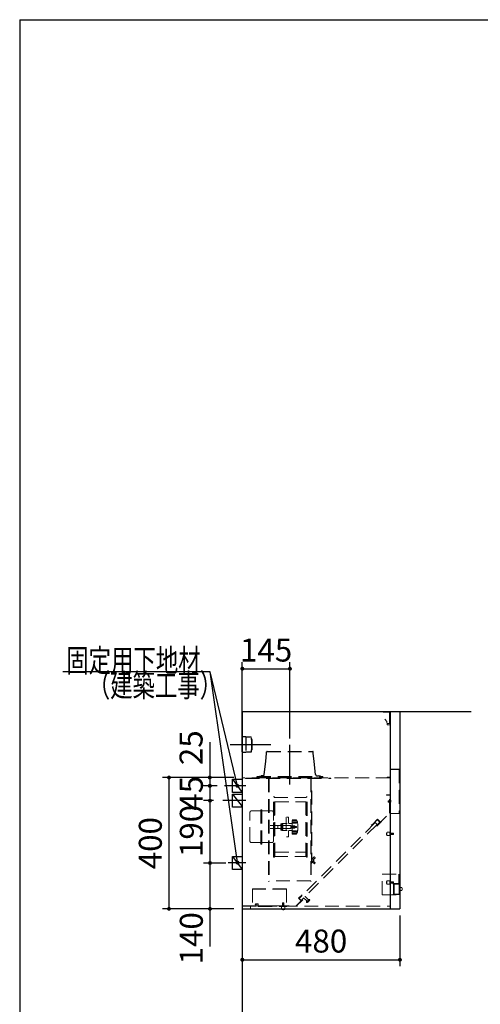
# Model space of a CAD drawing. Units: millimetres. Extents: x 210 to 8110, y 68 to 5608.
# Drawn here: x 210 to 1613, y 2607 to 5608 of the extents above; entities that cross this region are included whole.
import ezdxf

# ---------------------------------------------------------------- set-up
doc = ezdxf.new("R2010")
doc.units = ezdxf.units.MM
doc.header["$LTSCALE"] = 5
doc.linetypes.add('DASHDOT', pattern=[50.5, 30, -9, 2.5, -9])
doc.linetypes.add('HIDDEN', pattern=[12.6, 8.4, -4.2])
doc.layers.get('0').update_dxf_attribs({"lineweight": 9})
for name, color, linetype, lineweight in [('トップ', 54, 'Continuous', 9), ('メイン', 7, 'Continuous', 9), ('レイヤ12', 136, 'Continuous', 9), ('レイヤ13', 216, 'Continuous', 9)]:
    doc.layers.add(name, color=color, linetype=linetype, lineweight=lineweight)
doc.styles.get("Standard").update_dxf_attribs({"font": 'txt', "bigfont": 'bigfont'})
doc.styles.add('ＭＳ ゴシック', font='txt')
doc.dimstyles.get("Standard").update_dxf_attribs({"dimtxt": 0.18, "dimasz": 0.18, "dimexe": 0.18, "dimexo": 0.0625, "dimgap": 0.09, "dimtad": 0, "dimtih": 1, "dimtoh": 1, "dimdec": 4, "dimzin": 0, "dimdsep": 46, "dimtxsty": 'Standard', "dimcen": 0.09, "dimadec": 0, "dimazin": 0, "dimtfac": 1, "dimtdec": 4, "dimtofl": 0, "dimtmove": 0, "dimatfit": 3, "dimfxl": 1, "dimtolj": 1, "dimtzin": 0, "dimarcsym": 0})

# ---------------------------------------------------------------- blocks, each defined once
blk = doc.blocks.new('*G52')
at = {"layer": 'レイヤ13', "color": 216, "linetype": 'Continuous', "lineweight": 30}
for p, q in [((857.9, 3253), (857.9, 3293)), ((857.9, 3293), (887.9, 3293)), ((887.9, 3293), (887.9, 3253)), ((887.9, 3253), (857.9, 3253))]:
    blk.add_line(p, q, dxfattribs=at)
blk = doc.blocks.new('*G53')
at = {"layer": 'レイヤ13', "color": 216, "linetype": 'Continuous', "lineweight": 30}
for p, q in [((857.9, 3208), (857.9, 3248)), ((857.9, 3248), (887.9, 3248)), ((887.9, 3248), (887.9, 3208)), ((887.9, 3208), (857.9, 3208))]:
    blk.add_line(p, q, dxfattribs=at)
blk = doc.blocks.new('*G54')
at = {"layer": 'レイヤ13', "color": 216, "linetype": 'Continuous', "lineweight": 30}
for p, q in [((857.9, 3018), (857.9, 3058)), ((857.9, 3058), (887.9, 3058)), ((887.9, 3058), (887.9, 3018)), ((887.9, 3018), (857.9, 3018))]:
    blk.add_line(p, q, dxfattribs=at)
blk = doc.blocks.new('_DOT')
at = {"color": 0}
blk.add_line((-0.5, 0), (-1, 0), dxfattribs=at)
at = {"color": 0, "const_width": 0.5}
blk.add_lwpolyline([(-0.25, 0, 1), (0.25, 0, 1)], format="xyb", close=True, dxfattribs=at)
blk = doc.blocks.new('Dim24')
at = {"layer": 'レイヤ13', "color": 216, "linetype": 'Continuous', "lineweight": 30}
for p, q in [((862.2, 3298.5), (644.6, 3298.5)), ((664.6, 3298.5), (664.6, 2898.5)), ((862.2, 2898.5), (644.6, 2898.5))]:
    blk.add_line(p, q, dxfattribs=at)
at = {"layer": 'レイヤ13', "color": 216, "linetype": 'Continuous', "lineweight": 30, "xscale": 12, "yscale": 12, "zscale": 12}
for p, rotation in [((664.6, 3298.5), 89.99999999999939), ((664.6, 2898.5), 269.9999999999995)]:
    blk.add_blockref('_DOT', p, dxfattribs=dict(at, rotation=rotation))
at = {"layer": 'レイヤ13', "color": 216, "linetype": 'Continuous', "lineweight": 9, "insert": (664.6, 3098.5), "char_height": 70, "width": 900, "attachment_point": 8, "rotation": 90, "style": 'ＭＳ ゴシック'}
blk.add_mtext('400', dxfattribs=at)
blk = doc.blocks.new('Dim25')
at = {"layer": 'レイヤ13', "color": 216, "linetype": 'Continuous', "lineweight": 30}
for p, q in [((780.2, 3228), (769.5, 3228)), ((789.5, 3228), (789.5, 3038)), ((810, 3038), (769.5, 3038))]:
    blk.add_line(p, q, dxfattribs=at)
at = {"layer": 'レイヤ13', "color": 216, "linetype": 'Continuous', "lineweight": 30, "xscale": 12, "yscale": 12, "zscale": 12}
for p, rotation in [((789.5, 3228), 89.99999999999939), ((789.5, 3038), 269.9999999999995)]:
    blk.add_blockref('_DOT', p, dxfattribs=dict(at, rotation=rotation))
at = {"layer": 'レイヤ13', "color": 216, "linetype": 'Continuous', "lineweight": 9, "insert": (789.5, 3135.7), "char_height": 70, "width": 850, "attachment_point": 8, "rotation": 90, "style": 'ＭＳ ゴシック'}
blk.add_mtext('190', dxfattribs=at)
blk = doc.blocks.new('Dim26')
at = {"layer": 'レイヤ13', "color": 216, "linetype": 'Continuous', "lineweight": 30}
for p, q in [((837.9, 3038), (769.5, 3038)), ((789.5, 3038), (789.5, 2783.2)), ((804.5, 2898.5), (769.5, 2898.5))]:
    blk.add_line(p, q, dxfattribs=at)
at = {"layer": 'レイヤ13', "color": 216, "linetype": 'Continuous', "lineweight": 30, "xscale": 12, "yscale": 12, "zscale": 12}
for p, rotation in [((789.5, 3038), 89.99999999999991), ((789.5, 2898.5), 269.9999999999998)]:
    blk.add_blockref('_DOT', p, dxfattribs=dict(at, rotation=rotation))
at = {"layer": 'レイヤ13', "color": 216, "linetype": 'Continuous', "lineweight": 9, "insert": (789.5, 2888.2), "char_height": 70, "width": 850, "attachment_point": 9, "rotation": 90, "style": 'ＭＳ ゴシック'}
blk.add_mtext('140', dxfattribs=at)
blk = doc.blocks.new('Dim27')
at = {"layer": 'レイヤ13', "color": 216, "linetype": 'Continuous', "lineweight": 30}
for p, q in [((788.7, 3406.3), (788.7, 3273)), ((786.3, 3298.5), (768.7, 3298.5)), ((811.7, 3273), (768.7, 3273))]:
    blk.add_line(p, q, dxfattribs=at)
at = {"layer": 'レイヤ13', "color": 216, "linetype": 'Continuous', "lineweight": 30, "xscale": 12, "yscale": 12, "zscale": 12}
for p, rotation in [((788.7, 3298.5), 89.99999999999949), ((788.7, 3273), 269.9999999999998)]:
    blk.add_blockref('_DOT', p, dxfattribs=dict(at, rotation=rotation))
at = {"layer": 'レイヤ13', "color": 216, "linetype": 'Continuous', "lineweight": 9, "insert": (788.7, 3336.3), "char_height": 70, "width": 566.667, "attachment_point": 7, "rotation": 90, "style": 'ＭＳ ゴシック'}
blk.add_mtext('25', dxfattribs=at)
blk = doc.blocks.new('Dim28')
at = {"layer": 'レイヤ13', "color": 216, "linetype": 'Continuous', "lineweight": 30}
for p, q in [((887.9, 2878.5), (887.9, 2723.3)), ((1367.9, 2878.5), (1367.9, 2723.3)), ((887.9, 2743.3), (1367.9, 2743.3))]:
    blk.add_line(p, q, dxfattribs=at)
at = {"layer": 'レイヤ13', "color": 216, "linetype": 'Continuous', "lineweight": 30, "xscale": 12, "yscale": 12, "zscale": 12}
for p, rotation in [((887.9, 2743.3), 179.9999999999998), ((1367.9, 2743.3), 359.9999999999997)]:
    blk.add_blockref('_DOT', p, dxfattribs=dict(at, rotation=rotation))
at = {"layer": 'レイヤ13', "color": 216, "linetype": 'Continuous', "lineweight": 9, "insert": (1127.9, 2743.3), "char_height": 70, "width": 900, "attachment_point": 8, "style": 'ＭＳ ゴシック'}
blk.add_mtext('480', dxfattribs=at)
blk = doc.blocks.new('*G62')
at = {"layer": 'トップ', "color": 54, "linetype": 'HIDDEN', "lineweight": 30}
for p, q in [((898.9, 3422.5), (887.9, 3422.5)), ((898.9, 3422.5), (898.9, 3374.5)), ((914.6, 3421.1), (898.9, 3421.5)), ((917.9, 3414.5), (916.3, 3414.5)), ((917.9, 3382.5), (917.9, 3414.5)), ((898.9, 3374.5), (887.9, 3374.5)), ((914.6, 3376), (898.9, 3375.5)), ((917.9, 3382.5), (916.3, 3382.5))]:
    blk.add_line(p, q, dxfattribs=at)
at = {"layer": 'トップ', "color": 54, "linetype": 'DASHDOT', "lineweight": 30}
blk.add_line((974.4, 3398.5), (851, 3398.5), dxfattribs=at)
at = {"layer": 'トップ', "color": 54, "linetype": 'HIDDEN', "lineweight": 30}
for centre, radius, start, end in [((914.6, 3420.1), 1, 4.9216, 88.2643), ((763.2, 3398.5), 153.9, 351.9308, 8.0692), ((914.6, 3377), 1, 271.7357, 355.0784)]:
    blk.add_arc(centre, radius, start, end, dxfattribs=at)
blk = doc.blocks.new('*G61')
blk.add_blockref('*G62', (0, 0))
blk = doc.blocks.new('*G60')
blk.add_blockref('*G61', (0, 0))
blk = doc.blocks.new('Dim29')
at = {"layer": 'レイヤ13', "color": 216, "linetype": 'Continuous', "lineweight": 30}
for p, q in [((887.9, 3377.2), (887.9, 3650)), ((1032.9, 3417.7), (1032.9, 3650)), ((887.9, 3630), (1032.9, 3630))]:
    blk.add_line(p, q, dxfattribs=at)
at = {"layer": 'レイヤ13', "color": 216, "linetype": 'Continuous', "lineweight": 30, "xscale": 12, "yscale": 12, "zscale": 12}
for p, rotation in [((887.9, 3630), 179.9999999999998), ((1032.9, 3630), 359.9999999999997)]:
    blk.add_blockref('_DOT', p, dxfattribs=dict(at, rotation=rotation))
at = {"layer": 'レイヤ13', "color": 216, "linetype": 'Continuous', "lineweight": 9, "insert": (960.4, 3630), "char_height": 70, "width": 850, "attachment_point": 8, "style": 'ＭＳ ゴシック'}
blk.add_mtext('145', dxfattribs=at)
blk = doc.blocks.new('Dim57')
at = {"layer": 'レイヤ13', "color": 216, "linetype": 'Continuous', "lineweight": 30}
for p, q in [((774.3, 3273), (769.5, 3273)), ((789.5, 3273), (789.5, 3228)), ((800.2, 3228), (769.5, 3228))]:
    blk.add_line(p, q, dxfattribs=at)
at = {"layer": 'レイヤ13', "color": 216, "linetype": 'Continuous', "lineweight": 30, "xscale": 12, "yscale": 12, "zscale": 12}
for p, rotation in [((789.5, 3273), 89.99999999999991), ((789.5, 3228), 269.9999999999998)]:
    blk.add_blockref('_DOT', p, dxfattribs=dict(at, rotation=rotation))
at = {"layer": 'レイヤ13', "color": 216, "linetype": 'Continuous', "lineweight": 9, "insert": (789.5, 3250.5), "char_height": 70, "width": 566.667, "attachment_point": 8, "rotation": 90, "style": 'ＭＳ ゴシック'}
blk.add_mtext('45', dxfattribs=at)

msp = doc.modelspace()

# ---------------------------------------------------------------- linework, layer by layer
at = {"layer": 'メイン', "color": 7, "linetype": 'Continuous', "lineweight": 30}
for q in [(210, 67.5), (8110, 5607.5)]:
    msp.add_line((210, 5607.5), q, dxfattribs=at)
at = {"layer": 'レイヤ12', "color": 136, "linetype": 'Continuous', "lineweight": 30}
msp.add_line((887.885, 3248.542), (887.885, 1198.542), dxfattribs=at)
at = {"layer": 'レイヤ13', "color": 216, "linetype": 'Continuous', "lineweight": 30}
for p, q in [((887.885, 3498.542), (887.885, 2066.542)), ((1584.597, 3498.542), (887.885, 3498.542)), ((1337.885, 3498.542), (1337.885, 2898.542)), ((1367.885, 3498.542), (1367.885, 2898.542)), ((857.885, 3293.042), (887.885, 3253.042)), ((857.885, 3248.042), (887.885, 3209.73)), ((857.885, 3058.042), (887.885, 3018.042)), ((887.885, 2898.542), (1337.085, 2898.542)), ((1337.885, 2898.542), (1367.885, 2898.542))]:
    msp.add_line(p, q, dxfattribs=at)
at = {"layer": 'レイヤ13', "color": 216, "linetype": 'HIDDEN', "lineweight": 13}
for p, q in [((1317.085, 3497.142), (1317.085, 3497.742)), ((1337.085, 3497.742), (1317.085, 3497.742)), ((1336.485, 3497.142), (1317.085, 3497.142)), ((1338.885, 3299.542), (1338.885, 3323.942)), ((1338.885, 3323.942), (1366.585, 3323.942)), ((1339.485, 3298.942), (1339.485, 3323.342)), ((1339.485, 3323.342), (1365.985, 3323.342)), ((1365.985, 3323.342), (1365.985, 3189.142)), ((1366.585, 3323.942), (1366.585, 3188.542)), ((1336.985, 3297.542), (887.885, 3297.542)), ((897.885, 3296.542), (897.885, 3295.742)), ((897.885, 3296.542), (1157.885, 3296.542)), ((897.885, 3295.742), (1157.885, 3295.742)), ((932.885, 3297.542), (1132.885, 3297.542)), ((967.685, 3295.742), (967.685, 2981.99)), ((969.685, 3295.742), (969.685, 2981.99)), ((1096.085, 3295.742), (1096.085, 2981.99)), ((1098.085, 3295.742), (1098.085, 2981.99)), ((1157.885, 3296.542), (1157.885, 3295.742)), ((1329.485, 3299.542), (1329.485, 3298.942)), ((1329.485, 3299.542), (1338.885, 3299.542)), ((1329.485, 3298.942), (1339.485, 3298.942)), ((1098.285, 3258.242), (1098.285, 3037.242)), ((1098.285, 3258.242), (1099.285, 3258.242)), ((1099.285, 3258.242), (1099.285, 3037.242)), ((1326.685, 3245.435), (1326.685, 3244.835)), ((1336.685, 3245.435), (1326.685, 3245.435)), ((1326.685, 3244.835), (1336.085, 3244.835)), ((1336.085, 3190.259), (1336.085, 3244.835)), ((1336.685, 3190.01), (1336.685, 3245.435)), ((983.185, 3056.142), (983.185, 3239.342)), ((984.985, 3056.142), (984.985, 3239.342)), ((984.985, 3237.742), (1083.385, 3237.742)), ((987.285, 3057.742), (987.285, 3237.742)), ((987.285, 3224.642), (1081.085, 3224.642)), ((1081.085, 3057.742), (1081.085, 3237.742)), ((1083.385, 3056.142), (1083.385, 3239.342)), ((1085.185, 3056.142), (1085.185, 3239.342)), ((1332.611, 3226.774), (1336.686, 3226.774)), ((1332.611, 3224.095), (1336.686, 3224.095)), ((1338.097, 3225.802), (1339.984, 3227.504)), ((1338.097, 3225.802), (1339.984, 3225.802)), ((1338.097, 3225.802), (1338.097, 3225.067)), ((1338.097, 3225.067), (1339.984, 3225.067)), ((1338.097, 3225.067), (1339.984, 3223.365)), ((1338.885, 3213.542), (1339.485, 3213.542)), ((1338.885, 3213.542), (1338.885, 3188.542)), ((1339.485, 3213.542), (1339.485, 3189.142)), ((911.185, 3104.993), (911.185, 3191.993)), ((916.185, 3196.993), (942.485, 3196.993)), ((944.485, 3095.242), (944.485, 3200.242)), ((946.885, 3200.242), (944.485, 3200.242)), ((946.885, 3095.242), (946.885, 3200.242)), ((948.885, 3196.993), (977.585, 3196.993)), ((982.585, 3104.993), (982.585, 3191.993)), ((1297.33, 3151.504), (1336.085, 3190.259)), ((1297.33, 3150.655), (1336.685, 3190.01)), ((1338.885, 3188.542), (1366.585, 3188.542)), ((1339.485, 3189.142), (1365.985, 3189.142)), ((995.885, 3152.742), (972.585, 3152.742)), ((995.885, 3142.742), (995.885, 3152.742)), ((1035.485, 3152.242), (995.885, 3152.242)), ((1008.185, 3158.742), (1005.185, 3157.01)), ((1005.185, 3157.01), (1005.185, 3149.242)), ((1024.185, 3158.742), (1008.185, 3158.742)), ((1008.185, 3158.742), (1008.185, 3149.242)), ((1011.185, 3155.742), (1008.185, 3155.742)), ((1008.185, 3139.742), (1008.185, 3155.742)), ((1011.185, 3139.742), (1011.185, 3155.742)), ((1022.785, 3177.742), (1021.185, 3177.742)), ((1021.185, 3177.742), (1021.185, 3117.742)), ((1024.185, 3177.742), (1027.185, 3177.742)), ((1028.185, 3176.742), (1028.185, 3160.742)), ((1039.185, 3158.742), (1030.185, 3158.742)), ((1035.485, 3143.242), (1035.485, 3152.242)), ((1047.485, 3151.242), (1035.485, 3151.242)), ((1046.985, 3151.742), (1036.485, 3151.742)), ((1036.485, 3143.742), (1036.485, 3151.742)), ((1040.185, 3169.742), (1052.703, 3169.304)), ((1040.185, 3125.742), (1040.185, 3169.742)), ((1040.185, 3167.742), (1053.344, 3167.052)), ((1052.685, 3163.884), (1040.185, 3163.884)), ((1053.185, 3160.399), (1040.185, 3160.399)), ((1052.685, 3159.688), (1040.185, 3159.688)), ((1046.985, 3151.742), (1047.485, 3151.242)), ((1046.985, 3143.742), (1046.985, 3151.742)), ((1047.485, 3144.242), (1047.485, 3151.242)), ((1053.185, 3168.804), (1053.185, 3167.06)), ((1053.185, 3163.384), (1053.185, 3160.188)), ((1292.274, 3161.085), (1061.05, 2929.861)), ((1298.285, 3155.074), (1067.061, 2923.851)), ((1285.162, 3156.588), (1280.107, 3153.67)), ((1280.396, 3153.17), (1280.107, 3153.67)), ((1285.592, 3156.17), (1280.396, 3153.17)), ((1285.168, 3156.595), (1299.734, 3171.161)), ((1285.168, 3156.595), (1285.592, 3156.17)), ((1285.599, 3156.177), (1299.734, 3170.313)), ((1292.274, 3161.085), (1298.285, 3155.074)), ((1292.274, 3161.085), (1298.285, 3155.074)), ((1296.482, 3151.504), (1307.088, 3162.11)), ((1307.088, 3162.11), (1299.31, 3169.888)), ((1307.937, 3162.959), (1299.734, 3171.161)), ((1307.937, 3162.11), (1299.734, 3170.313)), ((1307.937, 3162.959), (1307.512, 3162.534)), ((995.885, 3142.742), (972.585, 3142.742)), ((1035.485, 3143.242), (995.885, 3143.242)), ((1009.685, 3149.242), (1005.185, 3149.242)), ((1009.685, 3146.242), (1005.185, 3146.242)), ((1005.185, 3146.242), (1005.185, 3138.474)), ((1008.185, 3136.742), (1005.185, 3138.474)), ((1008.185, 3146.242), (1008.185, 3136.742)), ((1011.185, 3139.742), (1008.185, 3139.742)), ((1024.185, 3136.742), (1008.185, 3136.742)), ((1028.185, 3134.742), (1028.185, 3118.742)), ((1039.185, 3136.742), (1030.185, 3136.742)), ((1047.485, 3144.242), (1035.485, 3144.242)), ((1046.985, 3143.742), (1036.485, 3143.742)), ((1052.685, 3149.742), (1040.185, 3149.742)), ((1052.685, 3145.742), (1040.185, 3145.742)), ((1052.685, 3135.795), (1040.185, 3135.795)), ((1053.185, 3135.085), (1040.185, 3135.085)), ((1052.685, 3131.599), (1040.185, 3131.599)), ((1040.185, 3127.742), (1053.344, 3128.431)), ((1040.185, 3125.742), (1052.703, 3126.179)), ((1046.985, 3143.742), (1047.485, 3144.242)), ((1053.185, 3146.242), (1053.185, 3149.242)), ((1053.185, 3132.099), (1053.185, 3135.295)), ((1053.185, 3126.679), (1053.185, 3128.423)), ((1328.085, 3130.542), (1328.085, 3122.542)), ((1336.585, 3131.542), (1329.085, 3131.542)), ((1336.585, 3121.542), (1329.085, 3121.542)), ((1337.085, 3131.042), (1337.085, 3122.042)), ((1347.585, 3128.542), (1337.085, 3128.542)), ((1348.085, 3128.042), (1337.085, 3128.042)), ((1348.085, 3125.042), (1337.085, 3125.042)), ((1347.585, 3124.542), (1337.085, 3124.542)), ((1348.085, 3128.042), (1347.585, 3128.542)), ((1347.585, 3128.542), (1347.585, 3124.542)), ((1347.585, 3124.542), (1348.085, 3125.042)), ((1348.085, 3128.042), (1348.085, 3125.042)), ((942.485, 3099.993), (916.185, 3099.993)), ((946.885, 3095.242), (944.485, 3095.242)), ((977.585, 3099.993), (948.885, 3099.993)), ((1022.785, 3117.742), (1021.185, 3117.742)), ((1024.185, 3117.742), (1027.185, 3117.742)), ((987.285, 3070.842), (1081.085, 3070.842)), ((984.985, 3057.742), (1083.385, 3057.742)), ((1098.285, 3037.242), (1099.285, 3037.242)), ((1099.485, 3049.992), (1099.485, 3042.492)), ((1100.485, 3049.992), (1100.485, 3042.492)), ((1104.485, 3049.212), (1101.128, 3050.82)), ((1104.485, 3043.272), (1101.128, 3041.663)), ((1102.015, 3051.966), (1106.651, 3056.437)), ((1102.015, 3040.517), (1106.651, 3036.046)), ((1104.985, 3049.212), (1104.485, 3049.212)), ((1104.485, 3049.212), (1104.485, 3043.251)), ((1104.985, 3043.251), (1104.485, 3043.251)), ((1104.897, 3042.442), (1109.184, 3039.325)), ((1104.924, 3050.039), (1109.267, 3052.984)), ((1105.485, 3048.712), (1105.485, 3043.751)), ((1108.159, 3056.299), (1109.52, 3054.393)), ((1109.409, 3037.935), (1108.159, 3036.185)), ((1314.285, 2940.943), (1314.285, 3003.543)), ((1314.285, 3003.543), (1364.285, 3003.543)), ((1364.285, 3003.543), (1364.285, 2975.543)), ((969.685, 2981.99), (967.685, 2981.99)), ((1096.085, 2983.699), (969.685, 2983.699)), ((1096.085, 2981.99), (1098.085, 2981.99)), ((1328.085, 2982.542), (1328.085, 2974.542)), ((1336.585, 2983.542), (1329.085, 2983.542)), ((1336.585, 2973.542), (1329.085, 2973.542)), ((1337.085, 2983.042), (1337.085, 2974.042)), ((1347.585, 2980.542), (1337.085, 2980.542)), ((1348.085, 2980.042), (1337.085, 2980.042)), ((1348.085, 2977.042), (1337.085, 2977.042)), ((1347.585, 2976.542), (1337.085, 2976.542)), ((1348.085, 2980.042), (1347.585, 2980.542)), ((1347.585, 2980.542), (1347.585, 2976.542)), ((1347.585, 2976.542), (1348.085, 2977.042)), ((1348.085, 2980.042), (1348.085, 2977.042)), ((1348.285, 2975.543), (1364.285, 2975.543)), ((1348.285, 2973.543), (1349.285, 2973.543)), ((1348.685, 2973.543), (1348.685, 2943.543)), ((1366.285, 2973.543), (1349.285, 2973.543)), ((1349.285, 2973.543), (1349.285, 2943.543)), ((1350.285, 2973.543), (1350.285, 2943.543)), ((1365.285, 2973.543), (1365.285, 2943.543)), ((1366.285, 2973.543), (1366.285, 2943.543)), ((918.716, 2959.342), (918.716, 2907.342)), ((1022.716, 2959.342), (918.716, 2959.342)), ((919.316, 2959.342), (919.316, 2907.342)), ((1022.116, 2958.742), (919.316, 2958.742)), ((1022.116, 2959.342), (1022.116, 2907.342)), ((1022.716, 2959.342), (1022.716, 2907.342)), ((1070.101, 2941.245), (1059.459, 2930.603)), ((1070.526, 2940.821), (1060.308, 2930.603)), ((1070.101, 2941.245), (1070.526, 2940.821)), ((1314.285, 2940.943), (1364.285, 2940.943)), ((1347.285, 2943.542), (1349.285, 2943.542)), ((1347.285, 2941.542), (1347.285, 2943.542)), ((1347.285, 2941.542), (1364.285, 2941.543)), ((1366.285, 2943.543), (1349.285, 2943.543)), ((1364.285, 2941.543), (1364.285, 2940.943)), ((927.701, 2911.573), (929.29, 2908.82)), ((928.389, 2911.98), (929.983, 2909.22)), ((928.815, 2913.542), (935.215, 2913.542)), ((928.815, 2912.742), (935.215, 2912.742)), ((935.715, 2912.242), (935.715, 2907.042)), ((936.515, 2912.242), (936.515, 2907.042)), ((1010.716, 2916.242), (1010.715, 2905.742)), ((1010.716, 2916.242), (1014.716, 2916.242)), ((1011.216, 2916.742), (1011.215, 2905.742)), ((1011.216, 2916.742), (1014.216, 2916.742)), ((1014.216, 2916.742), (1014.215, 2905.742)), ((1014.716, 2916.242), (1014.216, 2916.742)), ((1014.716, 2916.242), (1014.715, 2905.742)), ((1051.237, 2906.542), (1070.915, 2926.219)), ((1052.085, 2906.542), (1071.763, 2926.219)), ((1056.772, 2912.926), (1066.955, 2923.108)), ((1066.955, 2923.108), (1059.459, 2930.603)), ((1067.803, 2923.108), (1060.308, 2930.603)), ((1067.379, 2923.532), (1070.915, 2927.068)), ((1083.183, 2923.285), (1075.193, 2931.275)), ((1087.425, 2927.527), (1079.435, 2935.518)), ((1083.464, 2919.367), (1091.343, 2927.246)), ((1084.597, 2917.628), (1083.511, 2918.714)), ((1085.304, 2917.628), (1093.082, 2925.406)), ((1093.082, 2926.113), (1091.996, 2927.199)), ((887.885, 2906.542), (1337.085, 2906.542)), ((890.085, 2907.142), (1030.685, 2907.142)), ((913.085, 2898.542), (913.085, 2906.542)), ((929.29, 2908.82), (929.982, 2909.22)), ((937.015, 2905.742), (1023.215, 2905.742)), ((1007.715, 2905.242), (1007.715, 2897.742)), ((1008.715, 2896.742), (1016.715, 2896.742)), ((1017.715, 2905.242), (1017.715, 2897.742)), ((1023.215, 2906.542), (1023.215, 2905.742))]:
    msp.add_line(p, q, dxfattribs=at)
at = {"layer": 'レイヤ13', "color": 216, "linetype": 'Continuous', "lineweight": 13}
for p, q in [((1336.535, 3497.042), (1336.535, 3463.842)), ((1339.485, 3496.642), (1339.485, 3459.742)), ((1327.942, 3468.674), (1322.19, 3476.59)), ((1327.942, 3468.674), (1328.88, 3459.748)), ((1338.185, 3458.942), (1329.775, 3458.942)), ((1336.235, 3463.542), (1330.135, 3463.542)), ((1331.774, 3225.435), (1341.597, 3225.435)), ((1331.951, 3226.774), (1332.611, 3227.434)), ((1331.951, 3224.095), (1331.951, 3226.774)), ((1331.951, 3224.095), (1332.611, 3223.435)), ((1332.611, 3223.435), (1332.611, 3227.434)), ((1332.611, 3227.434), (1337.885, 3227.434)), ((1332.611, 3223.435), (1337.885, 3223.435)), ((1336.686, 3223.435), (1336.686, 3227.434)), ((1337.885, 3229.935), (1338.723, 3229.935)), ((1337.885, 3229.935), (1337.885, 3220.935)), ((1337.885, 3220.935), (1338.723, 3220.935)), ((1340.275, 3225.802), (1339.974, 3225.802)), ((1339.974, 3225.802), (1339.974, 3225.067)), ((1340.275, 3225.067), (1339.974, 3225.067)), ((1347.285, 2975.542), (1364.285, 2975.542)), ((1347.285, 2973.542), (1347.285, 2975.542)), ((1347.285, 2973.542), (1349.285, 2973.542)), ((1373.285, 2963.041), (1367.885, 2963.041)), ((1373.285, 2954.041), (1367.885, 2954.041)), ((1011.216, 2916.742), (1010.716, 2916.242))]:
    msp.add_line(p, q, dxfattribs=at)
at = {"layer": 'レイヤ13', "color": 216, "linetype": 'DASHDOT', "lineweight": 30}
for p, q in [((1032.885, 3277.542), (1032.885, 3397.742)), ((1032.885, 3283.977), (1032.885, 3338.348)), ((898.2, 3273.042), (833.7, 3273.042)), ((898.2, 3228.042), (828.789, 3228.042)), ((898.2, 3038.042), (844.727, 3038.042))]:
    msp.add_line(p, q, dxfattribs=at)
at = {"layer": 'レイヤ13', "color": 216, "linetype": 'HIDDEN', "lineweight": 30}
for p, q in [((959.193, 3347.742), (961.885, 3372.742)), ((961.885, 3372.742), (961.885, 3376.342)), ((963.285, 3377.742), (1102.485, 3377.742)), ((1103.885, 3372.742), (1103.885, 3376.342)), ((1106.578, 3347.742), (1103.885, 3372.742)), ((954.914, 3308.006), (959.193, 3347.742)), ((1110.857, 3308.006), (1106.578, 3347.742)), ((932.885, 3301.742), (1132.885, 3301.742)), ((932.885, 3297.542), (932.885, 3301.742)), ((939.885, 3302.553), (945.819, 3303.542)), ((940.017, 3301.764), (939.885, 3302.553)), ((949.943, 3303.542), (945.819, 3303.542)), ((1115.828, 3303.542), (1119.952, 3303.542)), ((1125.885, 3302.553), (1119.952, 3303.542)), ((1125.754, 3301.764), (1125.885, 3302.553)), ((1132.885, 3297.542), (1132.885, 3301.742))]:
    msp.add_line(p, q, dxfattribs=at)
at = {"layer": 'レイヤ13', "color": 216, "linetype": 'Continuous', "lineweight": 9}
msp.add_line((1022.716, 2907.342), (918.716, 2907.342), dxfattribs=at)
at = {"layer": 'レイヤ13', "color": 216, "linetype": 'Continuous', "lineweight": 30}
for points in [[(873.457, 3039.077), (790, 3620), (341, 3620)], [(873.457, 3039.077), (790, 3620), (341, 3620)], [(872.885, 3273.042), (790, 3620), (700.509, 3620)]]:
    msp.add_lwpolyline(points, dxfattribs=at)
at = {"layer": 'レイヤ13', "color": 216, "linetype": 'Continuous', "lineweight": 13}
for centre, radius, start, end in [((1329.775, 3459.842), 0.9, 186, 270), ((1338.185, 3460.242), 1.3, 270, 0), ((1333.02, 3225.435), 7.265, 2.902826, 38.274038), ((1333.02, 3225.435), 7.265, 321.725962, 357.097174), ((1367.285, 2958.541), 7.5, 323.130102, 36.869898)]:
    msp.add_arc(centre, radius, start, end, dxfattribs=at)
at = {"layer": 'レイヤ13', "color": 216, "linetype": 'HIDDEN', "lineweight": 13}
for centre, radius, start, end in [((1336.235, 3463.842), 0.3, 270, 0), ((984.085, 3239.342), 0.9, 0, 180), ((1084.285, 3239.342), 0.9, 0, 180), ((916.185, 3191.993), 5, 90, 180), ((942.485, 3198.993), 2, 270, 0), ((948.885, 3198.993), 2, 180, 270), ((977.585, 3191.993), 5, 0, 90), ((1027.185, 3176.742), 1, 0, 90), ((1030.185, 3160.742), 2, 180, 270), ((1039.185, 3157.742), 1, 0, 90), ((1052.685, 3163.384), 0.5, 0.000231, 90.000231), ((1052.685, 3160.188), 0.5, 270.000231, 0.000231), ((1052.685, 3168.804), 0.5, 0.000231, 87.996998), ((1053.24, 3165.055), 2, 12.824465, 86.999593), ((977.185, 3147.741), 80, 0.000231, 12.824465), ((1297.33, 3151.504), 0.6, 135, 315), ((1009.685, 3147.742), 1.5, 270, 90), ((1030.185, 3134.742), 2, 90, 180), ((1039.185, 3137.742), 1, 270, 0), ((1052.685, 3149.242), 0.5, 0, 90), ((1052.685, 3146.242), 0.5, 270, 0), ((1052.685, 3135.295), 0.5, 0, 90), ((1052.685, 3132.099), 0.5, 270, 0), ((1052.685, 3126.679), 0.5, 272.003233, 0), ((1053.24, 3130.429), 2, 273.000638, 347.175767), ((977.185, 3147.742), 80, 347.175767, 0), ((1336.585, 3126.542), 9.5, 151.927513, 208.072487), ((1329.085, 3130.542), 1, 89.999923, 180), ((1329.085, 3122.542), 1, 180, 269.999923), ((1336.585, 3131.042), 0.5, 0, 89.999923), ((1336.585, 3122.042), 0.5, 269.999923, 0), ((916.185, 3104.993), 5, 180, 270), ((942.485, 3097.993), 2, 0, 90), ((948.885, 3097.993), 2, 90, 180), ((977.585, 3104.993), 5, 270, 0), ((1027.185, 3118.742), 1, 270, 0), ((984.085, 3056.142), 0.9, 180, 0), ((1084.285, 3056.142), 0.9, 180, 0), ((1099.985, 3049.992), 0.5, 0, 180), ((1099.985, 3042.492), 0.5, 180, 0), ((1105.485, 3048.367), 5, 133.958373, 180), ((1105.485, 3044.116), 5, 180, 226.041627), ((1105.485, 3049.212), 1, 124.141399, 180), ((1105.485, 3043.251), 1, 180, 233.972627), ((1104.985, 3048.712), 0.5, 0, 90), ((1104.985, 3043.751), 0.5, 270, 0), ((1107.345, 3055.717), 1, 35.537678, 133.958373), ((1107.345, 3036.766), 1, 226.041627, 324.462322), ((1108.595, 3038.516), 1, 324.462322, 53.972627), ((1108.706, 3053.812), 1, 304.141399, 35.537678), ((1336.585, 2978.542), 9.5, 151.927513, 208.072487), ((1329.085, 2982.542), 1, 89.999923, 180), ((1329.085, 2974.542), 1, 180, 269.999923), ((1336.585, 2983.042), 0.5, 0, 89.999923), ((1336.585, 2974.042), 0.5, 269.999923, 0), ((928.815, 2912.242), 1.3, 90, 210.958033), ((928.815, 2912.242), 0.5, 90, 211.544873), ((935.215, 2912.242), 1.3, 359.999884, 90), ((935.215, 2912.242), 0.5, 359.999884, 90), ((1070.915, 2926.219), 0.6, 315, 135), ((1075.546, 2931.629), 0.5, 135.000026, 225.000027), ((1079.082, 2935.164), 0.5, 45.000027, 135.000026), ((1081.062, 2921.164), 3, 323.213237, 45.000027), ((1083.865, 2919.068), 0.5, 143.213237, 225.000027), ((1084.951, 2917.982), 0.5, 225.000027, 315.000026), ((1078.852, 2931.858), 15.625, 294.390333, 335.609719), ((1089.547, 2929.649), 3, 225.000027, 306.786816), ((1091.643, 2926.846), 0.5, 45.000027, 126.786816), ((1092.729, 2925.76), 0.5, 315.000026, 45.000027), ((937.015, 2907.042), 1.3, 179.999884, 270), ((937.015, 2907.042), 0.5, 179.999884, 270), ((1008.215, 2905.242), 0.5, 90, 179.999923), ((1008.715, 2897.742), 1, 179.999923, 270), ((1012.715, 2905.242), 9.5, 241.927513, 298.072487), ((1016.715, 2897.742), 1, 270, 359.999923), ((1017.215, 2905.242), 0.5, 359.999923, 90)]:
    msp.add_arc(centre, radius, start, end, dxfattribs=at)
at = {"layer": 'レイヤ13', "color": 216, "linetype": 'HIDDEN', "lineweight": 30}
for centre, radius, start, end in [((963.285, 3376.342), 1.4, 90, 180), ((1102.485, 3376.342), 1.4, 0, 90), ((949.943, 3308.542), 5, 270, 353.853374), ((1115.828, 3308.542), 5, 186.146626, 270)]:
    msp.add_arc(centre, radius, start, end, dxfattribs=at)

# ---------------------------------------------------------------- block references
for name in ['*G60', '*G52', '*G53', '*G54']:
    msp.add_blockref(name, (0, 0))
at = {"layer": 'レイヤ13', "color": 216, "linetype": 'Continuous', "lineweight": 30, "xscale": 12, "yscale": 12, "zscale": 12}
for p, rotation in [((872.885, 3273.042), 283.4356642815554), ((873.457, 3039.077), 278.1752926798302), ((873.457, 3039.077), 278.1752926798302)]:
    msp.add_blockref('_DOT', p, dxfattribs=dict(at, rotation=rotation))

# ---------------------------------------------------------------- texts
at = {"layer": 'レイヤ13', "color": 216, "linetype": 'Continuous', "lineweight": 9, "char_height": 70, "attachment_point": 9}
for s, insert, width in [('{\\fＭＳ ゴシック;\\W0.714286;固定用下地材}', (761, 3620), 538.60622), ('{\\fＭＳ ゴシック;\\W0.714286;固定用下地材}', (761, 3620), 538.60622), ('{\\fＭＳ ゴシック;\\W0.714286;（建築工事）}', (826.514, 3544.5), 427.98817)]:
    msp.add_mtext(s, dxfattribs=dict(at, insert=insert, width=width))
at = {"layer": 'レイヤ13', "color": 216, "linetype": 'Continuous', "lineweight": 9, "insert": (770.509, 3620), "char_height": 70, "attachment_point": 9}
msp.add_mtext('{\\fＭＳ ゴシック;\\W0.714286;  }', dxfattribs=at)

# ---------------------------------------------------------------- dimensions: what is measured, and where the dimension line sits
at = {"layer": 'レイヤ13', "color": 216, "linetype": 'Continuous', "lineweight": 30}
for base, p1, p2, picture, middle in [((788.684, 3273.042), (806.281, 3298.542), (831.654, 3273.042), 'Dim27', (788.684, 3371.305)), ((664.605, 2898.542), (882.235, 3298.542), (882.235, 2898.542), 'Dim24', (664.605, 3098.542)), ((789.502, 3038.042), (800.195, 3228.042), (830.017, 3038.042), 'Dim25', (789.502, 3135.717)), ((789.502, 3228.042), (794.274, 3273.042), (820.195, 3228.042), 'Dim57', (789.502, 3250.542)), ((789.502, 2898.542), (857.885, 3038.042), (824.492, 2898.542), 'Dim26', (789.502, 2835.726))]:
    dim = msp.add_linear_dim(base=base, p1=p1, p2=p2, angle=270, dimstyle='Standard', override={"dimscale": 1, "dimtxt": 70, "dimasz": 12, "dimexe": 20, "dimexo": 20, "dimgap": 0, "dimtad": 1, "dimtih": 0, "dimtoh": 0, "dimdec": 2, "dimzin": 8, "dimtxsty": 'ＭＳ ゴシック', "dimblk1": 'DOT', "dimblk2": 'DOT', "dimsah": 1, "dimse1": 0, "dimse2": 0, "dimtix": 0, "dimtofl": 1, "dimtmove": 1, "dimatfit": 2, "dimtzin": 8}, dxfattribs=at)
    dim.commit()
    dim.dimension.update_dxf_attribs({"geometry": picture, "text_midpoint": middle, "dimtype": 160, "text_rotation": 90})
for base, p1, p2, picture, middle in [((1032.885, 3630), (887.885, 3357.206), (1032.885, 3397.742), 'Dim29', (960.385, 3630)), ((1367.885, 2743.294), (887.885, 2898.542), (1367.885, 2898.542), 'Dim28', (1127.885, 2743.294))]:
    dim = msp.add_linear_dim(base=base, p1=p1, p2=p2, dimstyle='Standard', override={"dimscale": 1, "dimtxt": 70, "dimasz": 12, "dimexe": 20, "dimexo": 20, "dimgap": 0, "dimtad": 1, "dimtih": 0, "dimtoh": 0, "dimdec": 2, "dimzin": 8, "dimtxsty": 'ＭＳ ゴシック', "dimblk1": 'DOT', "dimblk2": 'DOT', "dimsah": 1, "dimse1": 0, "dimse2": 0, "dimtix": 0, "dimtofl": 1, "dimtmove": 1, "dimatfit": 2, "dimtzin": 8}, dxfattribs=at)
    dim.commit()
    dim.dimension.update_dxf_attribs({"geometry": picture, "text_midpoint": middle, "dimtype": 160, "text_rotation": 360})

doc.saveas('drawing.dxf')
